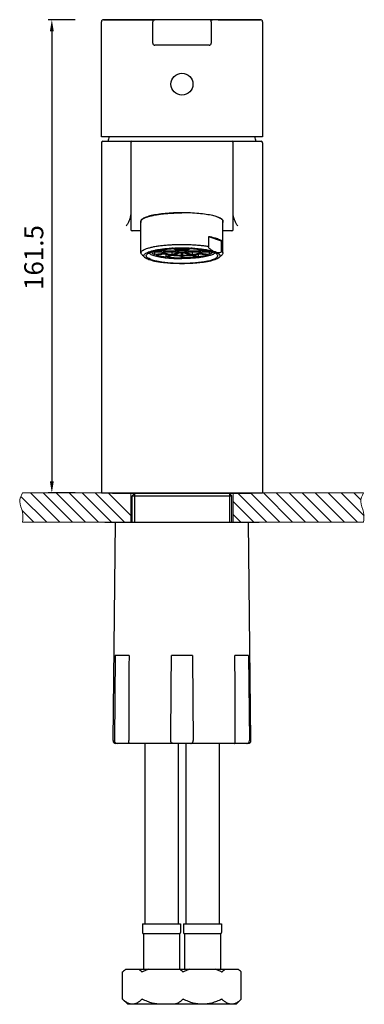
# Model space of a CAD drawing. Units: millimetres. Extents: x 3510 to 4954, y -8217 to -7835.
# Drawn here: x 3510 to 3627, y -8199 to -7863 of the extents above; entities that cross this region are included whole.
import ezdxf

# ---------------------------------------------------------------- set-up
doc = ezdxf.new("R2010")
doc.units = ezdxf.units.MM
doc.header["$LTSCALE"] = 30.734
doc.header["$PDMODE"] = 3
doc.header["$PDSIZE"] = 0.3125
doc.layers.get('0').update_dxf_attribs({"linetype": 'CONTINUOUS'})
doc.layers.get('Defpoints').update_dxf_attribs({"linetype": 'CONTINUOUS'})
doc.layers.add('02___PRT_ALL_AXES', color=7, linetype='CONTINUOUS')
doc.layers.add('06___PRT_ALL_SURFS', color=7, linetype='CONTINUOUS')
doc.layers.add('剖面层', color=7, linetype='CONTINUOUS', lineweight=35, plot=False)
doc.layers.add('实物层', color=7, linetype='CONTINUOUS', lineweight=70)
doc.styles.get("Standard").update_dxf_attribs({"font": 'ARIAL.TTF'})
doc.dimstyles.new('ISO-25', dxfattribs={"dimtxt": 6.5, "dimasz": 4, "dimexe": 1.25, "dimexo": 0.625, "dimgap": 2, "dimtad": 1, "dimdec": 1, "dimdsep": 46, "dimtxsty": 'Standard', "dimcen": 2.5, "dimadec": 0, "dimazin": 0, "dimtfac": 1, "dimtdec": 1, "dimtmove": 0, "dimatfit": 3, "dimfxl": 0, "dimarcsym": 0})

# ---------------------------------------------------------------- blocks, each defined once
blk = doc.blocks.new('*D12')
at = {"color": 0, "lineweight": -2}
for p, q in [((3528.49, -7863.45), (3519.24, -7863.45)), ((3520.49, -7867.45), (3520.49, -8020.95)), ((3528.49, -8024.95), (3519.24, -8024.95))]:
    blk.add_line(p, q, dxfattribs=at)
at = {"color": 0}
for points in [[(3519.82, -7867.45), (3521.15, -7867.45), (3520.49, -7863.45)], [(3519.82, -8020.95), (3521.15, -8020.95), (3520.49, -8024.95)]]:
    blk.add_solid(points, dxfattribs=at)
at = {"layer": 'Defpoints', "color": 0}
for p in [(3552.55, -7863.45), (3520.49, -8024.95), (3537.42, -8024.95)]:
    blk.add_point(p, dxfattribs=at)
at = {"color": 0, "insert": (3515.17, -7944.62), "char_height": 6.5, "attachment_point": 5, "rotation": 90}
blk.add_mtext('161.5', dxfattribs=at)

msp = doc.modelspace()

# ---------------------------------------------------------------- linework, layer by layer
at = {"color": 0, "linetype": 'Continuous'}
for p, q in [((3537.42, -7903.45), (3537.42, -7864.15)), ((3552.55, -7863.45), (3538.12, -7863.45)), ((3538.12, -7863.45), (3552.55, -7863.45)), ((3577.29, -7863.45), (3552.55, -7863.45)), ((3552.55, -7863.45), (3554.51, -7863.45)), ((3554.51, -7863.45), (3554.92, -7863.45)), ((3554.92, -7863.45), (3555.6, -7863.45)), ((3554.92, -7871.42), (3554.92, -7864.15)), ((3555.62, -7863.45), (3555.62, -7863.45)), ((3574.92, -7863.45), (3575.33, -7863.45)), ((3574.92, -7864.15), (3574.92, -7871.42)), ((3577.29, -7863.45), (3575.33, -7863.45)), ((3577.29, -7863.45), (3591.72, -7863.45)), ((3591.72, -7863.45), (3577.29, -7863.45)), ((3592.42, -7864.15), (3592.42, -7903.45)), ((3574.22, -7872.12), (3555.62, -7872.12)), ((3592.42, -7903.45), (3537.42, -7903.45)), ((3537.42, -7905.45), (3537.42, -8024.95)), ((3537.92, -7904.95), (3591.92, -7904.95)), ((3547.42, -7905.45), (3547.42, -7934.99)), ((3582.42, -7934.99), (3582.42, -7905.45)), ((3592.42, -7905.45), (3592.42, -8024.95)), ((3551.38, -7931.55), (3551.35, -7931.52)), ((3550.92, -7935.49), (3547.92, -7935.49)), ((3581.92, -7935.49), (3578.92, -7935.49)), ((3554.78, -7942.61), (3557.92, -7942.61)), ((3557.92, -7942.48), (3555.21, -7942.48)), ((3555.68, -7943.58), (3555.68, -7942.61)), ((3557.92, -7942.48), (3557.92, -7941.94)), ((3562.81, -7942.48), (3558.43, -7942.48)), ((3558.43, -7942.61), (3562.81, -7942.61)), ((3558.55, -7941.85), (3558.71, -7941.87)), ((3561.41, -7942.61), (3561.41, -7943.68)), ((3563.6, -7942.89), (3561.41, -7943.68)), ((3561.84, -7941.56), (3563.6, -7942.2)), ((3561.93, -7943.75), (3564.12, -7942.96)), ((3564.12, -7942.13), (3562.44, -7941.53)), ((3562.81, -7942.48), (3562.81, -7941.91)), ((3563.32, -7942.48), (3563.29, -7942.54)), ((3563.29, -7942.54), (3563.32, -7942.61)), ((3564.12, -7941.48), (3564.12, -7942.13)), ((3564.62, -7942.98), (3564.62, -7943.89)), ((3565.22, -7943.89), (3565.22, -7942.98)), ((3565.71, -7941.48), (3565.71, -7942.13)), ((3567.38, -7941.53), (3565.71, -7942.13)), ((3565.71, -7942.96), (3567.91, -7943.75)), ((3566.23, -7942.2), (3567.99, -7941.56)), ((3568.42, -7943.68), (3566.23, -7942.89)), ((3567.03, -7942.48), (3567.03, -7941.91)), ((3571.41, -7942.48), (3567.03, -7942.48)), ((3567.03, -7942.61), (3571.41, -7942.61)), ((3568.42, -7942.61), (3568.42, -7943.68)), ((3571.12, -7941.87), (3571.3, -7941.85)), ((3571.91, -7942.48), (3571.91, -7941.94)), ((3574.65, -7942.48), (3571.91, -7942.48)), ((3571.91, -7942.61), (3575.05, -7942.61)), ((3574.16, -7942.61), (3574.16, -7943.58)), ((3558.71, -7943.22), (3555.68, -7943.58)), ((3555.98, -7943.69), (3559.01, -7943.33)), ((3559.41, -7943.44), (3559.41, -7944.4)), ((3561.16, -7943.77), (3559.41, -7944.4)), ((3559.93, -7944.47), (3561.68, -7943.84)), ((3564.62, -7944), (3564.62, -7944.73)), ((3565.22, -7944.73), (3565.22, -7944)), ((3568.16, -7943.84), (3569.91, -7944.47)), ((3570.43, -7944.4), (3568.67, -7943.77)), ((3570.43, -7943.44), (3570.43, -7944.4)), ((3570.82, -7943.33), (3573.86, -7943.69)), ((3574.16, -7943.58), (3571.12, -7943.22)), ((3537.42, -8024.95), (3592.42, -8024.95)), ((3541.17, -8024.95), (3541.17, -8025.15)), ((3548.72, -8025.15), (3547.92, -8025.95)), ((3547.92, -8034.95), (3547.92, -8025.95)), ((3547.92, -8025.95), (3581.92, -8025.95)), ((3548.67, -8025.15), (3548.67, -8034.95)), ((3581.12, -8025.15), (3581.92, -8025.95)), ((3581.17, -8025.15), (3581.17, -8034.95)), ((3581.92, -8034.95), (3581.92, -8025.95)), ((3588.67, -8024.95), (3588.67, -8025.15)), ((3538.57, -8034.95), (3550.9, -8034.95)), ((3538.57, -8034.95), (3550.9, -8034.95)), ((3541.39, -8109.44), (3542.17, -8034.95)), ((3541.84, -8034.95), (3581.84, -8034.95)), ((3542.17, -8034.95), (3587.67, -8034.95)), ((3571.02, -8034.95), (3591.27, -8034.95)), ((3571.02, -8034.95), (3591.27, -8034.95)), ((3588.45, -8109.44), (3587.67, -8034.95)), ((3542.16, -8080.45), (3541.86, -8109.44)), ((3546.84, -8080.45), (3542.16, -8080.45)), ((3568.5, -8080.45), (3561.33, -8080.45)), ((3587.68, -8080.45), (3583, -8080.45)), ((3587.68, -8080.45), (3587.98, -8109.44)), ((3587.45, -8110.45), (3542.39, -8110.45)), ((3564.02, -8175.45), (3551.82, -8175.45)), ((3578.02, -8175.45), (3565.82, -8175.45)), ((3544.66, -8197.69), (3544.66, -8188.4)), ((3585.17, -8197.69), (3585.17, -8188.4))]:
    msp.add_line(p, q, dxfattribs=at)
at = {"color": 0, "linetype": 'Continuous', "lineweight": 5}
msp.add_line((3594.92, -8024.95), (3534.92, -8024.95), dxfattribs=at)
at = {"color": 0, "linetype": 'Continuous'}
for points in [[(3555.62, -7863.45), (3555.49, -7863.46), (3555.33, -7863.51), (3555.17, -7863.61), (3555.04, -7863.75), (3554.95, -7863.93), (3554.92, -7864.15)], [(3574.92, -7864.15), (3574.88, -7863.94), (3574.79, -7863.75), (3574.67, -7863.61), (3574.51, -7863.52), (3574.35, -7863.46), (3574.22, -7863.45)], [(3554.92, -7871.42), (3554.97, -7871.68), (3555.09, -7871.88), (3555.26, -7872.02), (3555.45, -7872.1), (3555.62, -7872.12)], [(3574.22, -7872.12), (3574.39, -7872.1), (3574.58, -7872.02), (3574.75, -7871.88), (3574.87, -7871.68), (3574.92, -7871.42)]]:
    msp.add_lwpolyline(points, dxfattribs=at)
msp.add_circle((3564.92, -7885.45), 3.75, dxfattribs=at)
for centre, radius, start, end in [((3538.12, -7864.15), 0.7, 90.0151, 180.0218), ((3591.72, -7864.15), 0.7, 359.9884, 89.9949), ((3537.92, -7905.45), 0.5, 90, 180), ((3569.03, -7911.1), 30, 165.1859, 168.1636), ((3547.92, -7905.45), 0.5, 90, 180), ((3581.92, -7905.45), 0.5, 0, 90), ((3560.81, -7911.1), 30, 11.8364, 14.8141), ((3591.92, -7905.45), 0.5, 0, 90), ((3551.58, -7932.31), 0.732, 201.6705, 203.987), ((3552.55, -7930.12), 1.85, 229.4489, 230.8053), ((3553.28, -7929.27), 2.27, 236.305, 236.6524), ((3573.58, -7940.57), 10.39, 70.0325, 70.4751), ((3576.56, -7929.27), 2.27, 303.3429, 303.6903), ((3577.28, -7930.12), 1.85, 309.1929, 310.5502), ((3578.26, -7932.31), 0.732, 336.013, 338.3295), ((3547.92, -7934.99), 0.5, 180, 270), ((3581.92, -7934.99), 0.5, 270, 0), ((3564.88, -7933.74), 9.24, 265.2752, 268.3476), ((3564.95, -7933.74), 9.24, 271.6528, 274.7245), ((3542.39, -8109.45), 1, 179.4, 270), ((3542.86, -8109.45), 1, 179.4, 270), ((3586.98, -8109.45), 1, 270, 0.6), ((3587.45, -8109.45), 1, 270, 0.6), ((3551.92, -8174.96), 0.5, 180, 258.463), ((3563.92, -8174.96), 0.5, 281.537, 0), ((3565.92, -8174.96), 0.5, 180, 258.463), ((3577.92, -8174.96), 0.5, 281.537, 0)]:
    msp.add_arc(centre, radius, start, end, dxfattribs=at)
for points, start_tangent, end_tangent in [([(3554.97, -7863.9), (3554.92, -7864.15)], (-0.361973, -0.932189), (-0.002286, -0.999997)), ([(3574.92, -7863.45), (3574.53, -7863.45), (3574.3, -7863.45), (3574.23, -7863.45)], (-1, -0.000073), (-0.999996, 0.002717)), ([(3564.92, -7929.34), (3561.99, -7929.41), (3559.18, -7929.6), (3556.63, -7929.9), (3554.44, -7930.31), (3552.71, -7930.81), (3551.51, -7931.37), (3550.9, -7931.97)], (-1, 0), (-0.369217, -0.929343)), ([(3577.05, -7930.78), (3575.4, -7930.31), (3573.21, -7929.9), (3570.65, -7929.6), (3567.85, -7929.41), (3564.92, -7929.34)], (-0.94249, 0.334236), (-1, 0)), ([(3547.42, -7929.73), (3547.38, -7930.21), (3547.27, -7930.77), (3547.08, -7931.42), (3546.8, -7932.16), (3546.4, -7933.01), (3545.88, -7933.95)], (0.000015, -1), (-0.513164, -0.858291)), ([(3550.9, -7931.97), (3550.84, -7932.27)], (-0.369217, -0.929343), (0, -1)), ([(3550.84, -7932.27), (3550.9, -7932.58)], (0, -1), (0.369217, -0.929343)), ([(3578.94, -7931.97), (3578.33, -7931.37), (3577.13, -7930.81)], (-0.369217, 0.929343), (-0.93988, 0.341506)), ([(3579, -7932.27), (3578.94, -7931.97)], (0, 1), (-0.369217, 0.929343)), ([(3578.94, -7932.58), (3579, -7932.27)], (0.369217, 0.929343), (0, 1)), ([(3583.96, -7933.95), (3583.44, -7933.01), (3583.04, -7932.16), (3582.75, -7931.42), (3582.56, -7930.77), (3582.45, -7930.21), (3582.42, -7929.73)], (-0.513133, 0.858309), (0.000028, 1)), ([(3554.45, -7942.72), (3554.5, -7942.81), (3554.66, -7943.01), (3554.91, -7943.21), (3555.25, -7943.4), (3555.68, -7943.58)], (0.359362, -0.933198), (0.933187, -0.359392)), ([(3558.71, -7941.87), (3558.31, -7942.07), (3558.04, -7942.27), (3557.92, -7942.48)], (-0.928908, -0.370311), (-0.202065, -0.979372)), ([(3557.92, -7942.61), (3558, -7942.77), (3558.16, -7942.92), (3558.4, -7943.07), (3558.71, -7943.22)], (0.202065, -0.979372), (0.928908, -0.370311)), ([(3558.43, -7942.48), (3558.55, -7942.27), (3558.85, -7942.06), (3559.29, -7941.87), (3559.81, -7941.71)], (0.216933, 0.976187), (0.966944, 0.254988)), ([(3561.41, -7943.68), (3560.59, -7943.55), (3559.88, -7943.4), (3559.29, -7943.22), (3558.85, -7943.03), (3558.55, -7942.82), (3558.43, -7942.61)], (-0.991246, 0.132031), (-0.216933, 0.976187)), ([(3563.6, -7942.2), (3563.31, -7942.25), (3563.07, -7942.32), (3562.9, -7942.4), (3562.81, -7942.48)], (-0.986975, -0.160872), (-0.564625, -0.825348)), ([(3562.81, -7942.61), (3562.9, -7942.69), (3563.07, -7942.77), (3563.31, -7942.84), (3563.6, -7942.89)], (0.564625, -0.825348), (0.986975, -0.160872)), ([(3563.32, -7942.48), (3563.42, -7942.41), (3563.61, -7942.34), (3563.86, -7942.29), (3564.17, -7942.24), (3564.52, -7942.22), (3564.88, -7942.21), (3565.25, -7942.21), (3565.6, -7942.24), (3565.92, -7942.28), (3566.18, -7942.33), (3566.38, -7942.4), (3566.51, -7942.47), (3566.55, -7942.54)], (0.669114, 0.74316), (0.000541, -1)), ([(3566.55, -7942.54), (3566.51, -7942.62), (3566.38, -7942.69), (3566.18, -7942.76), (3565.92, -7942.81), (3565.6, -7942.85), (3565.25, -7942.88), (3564.88, -7942.88), (3564.52, -7942.87), (3564.17, -7942.85), (3563.86, -7942.8), (3563.61, -7942.75), (3563.42, -7942.68), (3563.32, -7942.61)], (0.000541, -1), (-0.669114, 0.74316)), ([(3565.71, -7942.13), (3565.32, -7942.11), (3564.92, -7942.1), (3564.51, -7942.11), (3564.12, -7942.13)], (-0.996524, 0.08331), (-0.996524, -0.08331)), ([(3567.03, -7942.48), (3566.93, -7942.4), (3566.76, -7942.32), (3566.53, -7942.25), (3566.23, -7942.2)], (-0.564625, 0.825348), (-0.986975, 0.160872)), ([(3566.23, -7942.89), (3566.53, -7942.84), (3566.76, -7942.77), (3566.93, -7942.69), (3567.03, -7942.61)], (0.986975, 0.160872), (0.564625, 0.825348)), ([(3571.41, -7942.61), (3571.28, -7942.82), (3570.99, -7943.03), (3570.55, -7943.22), (3569.96, -7943.4), (3569.25, -7943.55), (3568.42, -7943.68)], (-0.216933, -0.976187), (-0.991246, -0.132031)), ([(3570.02, -7941.71), (3570.55, -7941.87), (3570.99, -7942.06), (3571.28, -7942.27), (3571.41, -7942.48)], (0.967218, -0.253949), (0.216933, -0.976187)), ([(3571.91, -7942.48), (3571.84, -7942.32), (3571.68, -7942.17), (3571.44, -7942.02), (3571.12, -7941.87)], (-0.202065, 0.979372), (-0.928908, 0.370311)), ([(3571.12, -7943.22), (3571.53, -7943.02), (3571.79, -7942.82), (3571.91, -7942.61)], (0.928908, 0.370311), (0.202065, 0.979372)), ([(3575.39, -7942.71), (3575.31, -7942.86), (3575.06, -7943.11), (3574.68, -7943.35), (3574.16, -7943.58)], (-0.353652, -0.935377), (-0.933187, -0.359392)), ([(3555.98, -7943.69), (3556.53, -7943.86), (3557.16, -7944.01), (3557.85, -7944.16), (3558.6, -7944.29), (3559.41, -7944.4)], (0.947503, -0.319748), (0.991895, -0.127056)), ([(3559.01, -7943.33), (3559.46, -7943.46), (3559.97, -7943.57), (3560.54, -7943.68), (3561.16, -7943.77)], (0.9505, -0.310724), (0.99137, -0.13109)), ([(3559.93, -7944.47), (3560.81, -7944.55), (3561.73, -7944.62), (3562.68, -7944.68), (3563.64, -7944.71), (3564.62, -7944.73)], (0.99376, -0.111542), (0.999982, -0.005943)), ([(3561.68, -7943.84), (3562.62, -7943.92), (3563.6, -7943.97), (3564.62, -7944)], (0.994172, -0.107802), (0.99996, -0.008918)), ([(3564.62, -7943.89), (3563.69, -7943.87), (3562.79, -7943.82), (3561.93, -7943.75)], (-0.999954, 0.009606), (-0.994265, 0.106946)), ([(3567.91, -7943.75), (3567.05, -7943.82), (3566.15, -7943.87), (3565.22, -7943.89)], (-0.994265, -0.106946), (-0.999954, -0.009606)), ([(3565.22, -7944), (3566.23, -7943.97), (3567.22, -7943.92), (3568.16, -7943.84)], (0.99996, 0.008918), (0.994172, 0.107802)), ([(3569.91, -7944.47), (3569.02, -7944.55), (3568.11, -7944.62), (3567.16, -7944.68), (3566.19, -7944.71), (3565.22, -7944.73)], (-0.99376, -0.111542), (-0.999982, -0.005943)), ([(3568.67, -7943.77), (3569.49, -7943.65), (3570.22, -7943.5), (3570.82, -7943.33)], (0.99137, 0.13109), (0.9505, 0.310724)), ([(3573.86, -7943.69), (3573.31, -7943.86), (3572.68, -7944.01), (3571.99, -7944.16), (3571.23, -7944.29), (3570.43, -7944.4)], (-0.947503, -0.319748), (-0.991895, -0.127056)), ([(3546.84, -8080.45), (3546.8, -8090.02), (3546.76, -8099.68), (3546.72, -8109.44)], (-0.00386, -0.999993), (-0.004032, -0.999992)), ([(3561.1, -8109.44), (3561.18, -8099.68), (3561.26, -8090.02), (3561.33, -8080.45)], (0.00803, 0.999968), (0.008373, 0.999965)), ([(3568.5, -8080.45), (3568.58, -8090.02), (3568.66, -8099.68), (3568.74, -8109.44)], (0.008373, -0.999965), (0.00803, -0.999968)), ([(3583.12, -8109.44), (3583.08, -8099.68), (3583.04, -8090.02), (3583, -8080.45)], (-0.004032, 0.999992), (-0.00386, 0.999993)), ([(3547.08, -8110.45), (3547, -8110.42), (3546.92, -8110.34), (3546.85, -8110.2), (3546.78, -8109.99), (3546.74, -8109.73), (3546.72, -8109.44)], (-1, 0), (0.004032, 0.999992)), ([(3561.93, -8110.45), (3561.73, -8110.42), (3561.53, -8110.34), (3561.36, -8110.2), (3561.22, -8109.99), (3561.13, -8109.73), (3561.1, -8109.44)], (-1, 0), (0.00803, 0.999968)), ([(3567.91, -8110.45), (3568.11, -8110.42), (3568.3, -8110.34), (3568.47, -8110.2), (3568.61, -8109.99), (3568.71, -8109.73), (3568.74, -8109.44)], (1, 0), (-0.00803, 0.999968)), ([(3582.76, -8110.45), (3582.83, -8110.42), (3582.91, -8110.34), (3582.99, -8110.2), (3583.05, -8109.99), (3583.1, -8109.73), (3583.12, -8109.44)], (1, 0), (-0.004032, 0.999992))]:
    msp.add_spline(points, degree=3, dxfattribs=dict(at, start_tangent=start_tangent, end_tangent=end_tangent))
at = {"layer": '02___PRT_ALL_AXES', "color": 0, "linetype": 'Continuous'}
for p, q in [((3541.17, -8024.95), (3541.17, -8025.15)), ((3588.67, -8025.15), (3541.17, -8025.15)), ((3547.92, -8034.95), (3547.92, -8025.95)), ((3581.92, -8034.95), (3581.92, -8025.95)), ((3588.67, -8024.95), (3588.67, -8025.15)), ((3552.27, -8110.45), (3552.27, -8171.95)), ((3563.57, -8110.45), (3563.57, -8171.95)), ((3566.27, -8110.45), (3566.27, -8171.95)), ((3577.57, -8110.45), (3577.57, -8171.95)), ((3551.42, -8171.95), (3564.42, -8171.95)), ((3551.42, -8171.95), (3551.42, -8174.96)), ((3564.42, -8171.95), (3564.42, -8174.96)), ((3565.42, -8171.95), (3578.42, -8171.95)), ((3565.42, -8171.95), (3565.42, -8174.96)), ((3578.42, -8171.95), (3578.42, -8174.96)), ((3551.82, -8175.45), (3551.82, -8187.45)), ((3564.02, -8175.45), (3564.02, -8187.45)), ((3565.82, -8175.45), (3565.82, -8187.45)), ((3578.02, -8175.45), (3578.02, -8187.45)), ((3545.62, -8187.45), (3584.22, -8187.45)), ((3544.68, -8188.38), (3544.66, -8188.4)), ((3585.15, -8188.38), (3585.17, -8188.4)), ((3544.66, -8197.69), (3546.42, -8199.45)), ((3544.68, -8197.71), (3544.66, -8197.69)), ((3585.17, -8197.69), (3583.42, -8199.45)), ((3585.15, -8197.71), (3585.17, -8197.69)), ((3583.42, -8199.45), (3546.42, -8199.45))]:
    msp.add_line(p, q, dxfattribs=at)
for centre, radius, start, end in [((3548.48, -8195.07), 4.48, 242.1221, 244.5639), ((3548.02, -8196.21), 3.24, 254.4601, 254.9753), ((3581.82, -8196.21), 3.24, 285.0441, 285.5385), ((3581.36, -8195.06), 4.48, 295.4347, 297.9076)]:
    msp.add_arc(centre, radius, start, end, dxfattribs=at)
for points, start_tangent, end_tangent in [([(3553.58, -7943.09), (3553.62, -7943.12), (3554.04, -7943.4), (3554.61, -7943.67), (3555.34, -7943.92), (3556.21, -7944.15), (3557.2, -7944.36), (3558.31, -7944.54), (3559.51, -7944.69), (3560.79, -7944.81), (3562.13, -7944.89), (3563.52, -7944.95), (3564.92, -7944.96)], (0.745999, -0.665947), (1, 0)), ([(3576.26, -7943.09), (3576.22, -7943.12), (3575.8, -7943.4), (3575.22, -7943.67), (3574.5, -7943.92), (3573.63, -7944.15), (3572.64, -7944.36), (3571.53, -7944.54), (3570.33, -7944.69), (3569.05, -7944.81), (3567.7, -7944.89), (3566.32, -7944.95), (3564.92, -7944.96)], (-0.746308, -0.665601), (-1, 0)), ([(3545.24, -8187.87), (3544.68, -8188.38)], (-0.759987, -0.649938), (-0.710591, -0.703605)), ([(3545.78, -8187.45), (3545.24, -8187.87)], (-0.815572, -0.578656), (-0.759987, -0.649938)), ([(3551.24, -8188.38), (3550.68, -8187.87), (3550.14, -8187.45)], (-0.710591, 0.703605), (-0.815572, 0.578656)), ([(3553.56, -8187.45), (3552.48, -8187.87), (3551.37, -8188.38)], (-0.942453, -0.33434), (-0.896182, -0.443686)), ([(3565.24, -8188.38), (3564.68, -8187.87), (3564.14, -8187.45)], (-0.710591, 0.703605), (-0.815572, 0.578656)), ([(3567.56, -8187.45), (3566.48, -8187.87), (3565.37, -8188.38)], (-0.942453, -0.33434), (-0.896182, -0.443686)), ([(3578.47, -8188.38), (3577.36, -8187.87), (3576.28, -8187.45)], (-0.896182, 0.443686), (-0.942453, 0.33434)), ([(3579.7, -8187.45), (3579.16, -8187.87), (3578.6, -8188.38)], (-0.815572, -0.578656), (-0.710591, -0.703605)), ([(3584.6, -8187.87), (3584.06, -8187.45)], (-0.759958, 0.649972), (-0.815572, 0.578656)), ([(3585.15, -8188.38), (3584.6, -8187.87)], (-0.710591, 0.703605), (-0.759958, 0.649972)), ([(3551.24, -8188.38), (3551.27, -8188.4), (3551.31, -8188.4), (3551.37, -8188.38)], (0.710591, -0.703605), (0.896182, 0.443686)), ([(3565.24, -8188.38), (3565.27, -8188.4), (3565.31, -8188.4), (3565.37, -8188.38)], (0.710591, -0.703605), (0.896182, 0.443686)), ([(3578.47, -8188.38), (3578.52, -8188.4), (3578.57, -8188.4), (3578.6, -8188.38)], (0.896182, -0.443686), (0.710591, 0.703605)), ([(3546.38, -8199.02), (3545.56, -8198.48), (3544.68, -8197.71)], (-0.884097, 0.467304), (-0.710591, 0.703605)), ([(3551.24, -8197.71), (3550.36, -8198.49), (3549.53, -8199.02), (3548.74, -8199.34), (3547.96, -8199.45)], (-0.710591, -0.703605), (-1, -0.000005)), ([(3551.24, -8197.71), (3551.27, -8197.69), (3551.31, -8197.69), (3551.37, -8197.71)], (0.710591, 0.703605), (0.896182, -0.443686)), ([(3557.92, -8199.45), (3556.36, -8199.34), (3554.77, -8199.02), (3553.12, -8198.49), (3551.37, -8197.71)], (-1, 0), (-0.896182, 0.443686)), ([(3565.24, -8197.71), (3564.36, -8198.49), (3563.53, -8199.02), (3562.74, -8199.34), (3561.96, -8199.45)], (-0.710591, -0.703605), (-1, -0.000005)), ([(3565.24, -8197.71), (3565.27, -8197.69), (3565.31, -8197.69), (3565.37, -8197.71)], (0.710591, 0.703605), (0.896182, -0.443686)), ([(3571.92, -8199.45), (3570.36, -8199.34), (3568.77, -8199.02), (3567.12, -8198.49), (3565.37, -8197.71)], (-1, 0), (-0.896182, 0.443686)), ([(3578.47, -8197.71), (3576.73, -8198.48), (3575.07, -8199.02), (3573.48, -8199.34), (3571.92, -8199.45)], (-0.896182, -0.443686), (-1, -0.000002)), ([(3578.47, -8197.71), (3578.52, -8197.69), (3578.57, -8197.69), (3578.6, -8197.71)], (0.896182, 0.443686), (0.710591, -0.703605)), ([(3581.88, -8199.45), (3581.1, -8199.34), (3580.3, -8199.02), (3579.48, -8198.49), (3578.6, -8197.71)], (-1, 0), (-0.710591, 0.703605)), ([(3585.15, -8197.71), (3584.28, -8198.48), (3583.46, -8199.02)], (-0.710591, -0.703605), (-0.883858, -0.467756)), ([(3547.15, -8199.33), (3546.55, -8199.11)], (-0.963446, 0.267901), (-0.903205, 0.429209)), ([(3547.96, -8199.45), (3547.18, -8199.34)], (-1, 0), (-0.965816, 0.259227)), ([(3582.66, -8199.34), (3581.88, -8199.45)], (-0.965728, -0.259555), (-1, -0.000001)), ([(3583.28, -8199.11), (3582.69, -8199.33)], (-0.903219, -0.42918), (-0.963453, -0.267878))]:
    msp.add_spline(points, degree=3, dxfattribs=dict(at, start_tangent=start_tangent, end_tangent=end_tangent))
at = {"layer": '06___PRT_ALL_SURFS', "color": 0, "linetype": 'Continuous'}
for p, q in [((3550.92, -7943.03), (3550.92, -7932.27)), ((3578.92, -7943.03), (3578.92, -7932.27)), ((3574.11, -7940.84), (3574.11, -7937.42)), ((3578.45, -7939.08), (3574.11, -7937.52)), ((3578.45, -7939.08), (3578.66, -7939.05)), ((3578.45, -7942.72), (3578.45, -7939.08)), ((3578.66, -7942.48), (3578.66, -7939.05)), ((3573.9, -7941.09), (3574.11, -7940.84)), ((3578.66, -7942.48), (3578.45, -7942.72)), ((3551.18, -7943.59), (3551.39, -7943.79)), ((3551.58, -7943.98), (3551.39, -7943.79)), ((3552.22, -7944.59), (3551.57, -7943.97)), ((3577.62, -7944.59), (3578.6, -7943.65))]:
    msp.add_line(p, q, dxfattribs=at)
for centre, radius, start, end in [((3563.47, -7980.55), 39.02, 96.5549, 97.0113), ((3564.73, -7998.4), 57.09, 92.8076, 93.3311), ((3565.09, -7998.66), 57.35, 86.7934, 87.1915), ((3565.14, -7997.88), 56.57, 86.6681, 86.793), ((3566.34, -7980.78), 39.25, 82.9895, 83.442), ((3566.46, -7979.77), 38.23, 82.8241, 82.9882), ((3573.33, -7950.6), 8.44, 67.9521, 70.2598)]:
    msp.add_arc(centre, radius, start, end, dxfattribs=at)
for points, start_tangent, end_tangent in [([(3550.92, -7932.27), (3550.94, -7932.1), (3551.13, -7931.77), (3551.51, -7931.44), (3552.06, -7931.12), (3552.79, -7930.82), (3553.69, -7930.54), (3554.74, -7930.28), (3555.92, -7930.04), (3557.23, -7929.84), (3558.64, -7929.67), (3560.13, -7929.54), (3561.69, -7929.44), (3563.29, -7929.38), (3564.92, -7929.36)], (0, 1), (1, 0)), ([(3578.92, -7932.27), (3578.89, -7932.1), (3578.71, -7931.77), (3578.33, -7931.44), (3577.77, -7931.12), (3577.04, -7930.82)], (0, 1), (-0.940853, 0.338814)), ([(3574.11, -7937.42), (3575.22, -7937.64), (3576.2, -7937.89), (3577.04, -7938.15)], (0.983995, -0.178194), (0.940853, -0.338814)), ([(3577.04, -7938.15), (3577.74, -7938.44), (3578.28, -7938.74), (3578.66, -7939.05)], (0.940853, -0.338814), (0.684834, -0.728699)), ([(3550.92, -7943.03), (3550.95, -7942.84), (3551.19, -7942.46), (3551.67, -7942.09), (3552.37, -7941.74), (3553.29, -7941.41), (3554.4, -7941.11), (3555.69, -7940.84), (3557.14, -7940.61), (3558.72, -7940.42), (3560.41, -7940.28), (3562.17, -7940.18), (3563.98, -7940.13), (3565.81, -7940.13), (3567.62, -7940.18), (3569.39, -7940.28), (3571.08, -7940.42), (3572.66, -7940.61), (3574.11, -7940.84)], (0.002143, 0.999998), (0.983995, -0.178194)), ([(3551.18, -7943.59), (3550.95, -7943.22), (3550.92, -7943.03)], (-0.684834, 0.728699), (0.002143, 0.999998)), ([(3552.21, -7944.59), (3552.03, -7944.37), (3551.92, -7944.02), (3552.03, -7943.66), (3552.36, -7943.32), (3552.9, -7942.98), (3553.34, -7942.78)], (-0.726357, 0.687318), (0.926454, 0.376408)), ([(3552.72, -7944.01), (3552.79, -7943.75), (3553.04, -7943.43), (3553.48, -7943.13), (3554.11, -7942.84), (3554.9, -7942.56), (3555.85, -7942.31), (3556.95, -7942.09), (3558.17, -7941.9), (3558.71, -7941.83)], (0.012693, 0.999919), (0.992518, 0.122095)), ([(3553.34, -7942.78), (3553.65, -7942.66), (3554.4, -7942.42)], (0.926454, 0.376408), (0.96151, 0.274769)), ([(3554.4, -7942.42), (3554.6, -7942.37), (3555.72, -7942.1), (3557, -7941.87), (3558.42, -7941.67), (3559.95, -7941.51), (3561.41, -7941.41)], (0.96151, 0.274769), (0.99831, 0.05812)), ([(3559.02, -7941.79), (3559.49, -7941.74), (3560.91, -7941.62), (3562.38, -7941.53), (3563.9, -7941.48), (3565.43, -7941.48), (3566.95, -7941.51), (3568.44, -7941.58), (3569.88, -7941.69), (3570.82, -7941.79)], (0.993459, 0.114186), (0.993454, -0.114236)), ([(3561.93, -7941.38), (3563.23, -7941.33), (3564.93, -7941.31), (3566.63, -7941.33), (3567.9, -7941.38)], (0.998798, 0.049008), (0.998798, -0.049008)), ([(3568.42, -7941.41), (3569.91, -7941.52), (3571.44, -7941.67), (3572.86, -7941.87), (3574.13, -7942.11), (3575.25, -7942.37), (3575.43, -7942.42)], (0.99831, -0.058122), (0.961556, -0.274607)), ([(3571.24, -7941.84), (3572.5, -7942.02), (3573.63, -7942.24), (3574.64, -7942.48), (3575.48, -7942.74)], (0.992167, -0.124919), (0.940853, -0.338814)), ([(3573.9, -7941.09), (3574.49, -7941.63), (3575.06, -7942.07), (3575.62, -7942.41), (3576.18, -7942.66)], (0.705079, -0.709129), (0.940853, -0.338814)), ([(3575.43, -7942.42), (3576.18, -7942.66)], (0.961556, -0.274607), (0.940853, -0.338814)), ([(3577.12, -7944.01), (3577.12, -7943.96), (3576.99, -7943.64), (3576.67, -7943.33), (3576.17, -7943.03), (3575.48, -7942.74)], (0.012693, 0.999919), (-0.940853, 0.338814)), ([(3576.18, -7942.66), (3576.74, -7942.81), (3577.3, -7942.88), (3577.87, -7942.85), (3578.45, -7942.72)], (0.940852, -0.338817), (0.961574, 0.274545)), ([(3576.49, -7942.78), (3576.92, -7942.97), (3577.47, -7943.31), (3577.8, -7943.65), (3577.92, -7944.01), (3577.81, -7944.36), (3577.62, -7944.59)], (0.926446, -0.376428), (-0.726958, -0.686682)), ([(3578.92, -7943.03), (3578.89, -7943.23), (3578.64, -7943.61), (3578.6, -7943.65)], (-0.002143, -0.999998), (-0.721958, -0.691937)), ([(3578.66, -7942.48), (3578.89, -7942.85), (3578.92, -7943.03)], (0.684834, -0.728699), (-0.002143, -0.999998)), ([(3553.66, -7945.36), (3552.92, -7945.05), (3552.37, -7944.72), (3552.21, -7944.59)], (-0.940854, 0.338813), (-0.726357, 0.687318)), ([(3554.35, -7945.28), (3553.67, -7944.99), (3553.17, -7944.69), (3552.85, -7944.38), (3552.72, -7944.07), (3552.72, -7944.01)], (-0.940853, 0.338814), (0.012693, 0.999919)), ([(3577.62, -7944.59), (3577.48, -7944.71), (3576.93, -7945.04), (3576.18, -7945.36), (3575.24, -7945.66), (3574.12, -7945.92), (3572.83, -7946.16), (3571.42, -7946.35), (3569.89, -7946.51), (3568.28, -7946.62), (3566.61, -7946.69), (3564.91, -7946.71), (3563.21, -7946.69), (3561.54, -7946.62), (3559.92, -7946.51), (3558.4, -7946.35), (3556.98, -7946.15), (3555.7, -7945.92), (3554.59, -7945.65), (3553.66, -7945.36)], (-0.726958, -0.686682), (-0.940853, 0.338814)), ([(3554.35, -7945.28), (3555.2, -7945.55), (3556.2, -7945.79), (3557.34, -7946), (3558.6, -7946.18), (3559.96, -7946.33), (3561.39, -7946.44), (3562.88, -7946.51), (3564.41, -7946.55), (3565.94, -7946.54), (3567.45, -7946.49), (3568.93, -7946.41), (3570.34, -7946.28), (3571.67, -7946.12), (3572.89, -7945.93), (3573.98, -7945.71), (3574.94, -7945.46), (3575.73, -7945.19), (3576.35, -7944.9), (3576.8, -7944.59), (3577.05, -7944.28), (3577.12, -7944.01)], (0.940853, -0.338814), (0.012693, 0.999919))]:
    msp.add_spline(points, degree=3, dxfattribs=dict(at, start_tangent=start_tangent, end_tangent=end_tangent))
at = {"layer": '剖面层', "color": 0, "lineweight": 5}
for p, q in [((3518.75, -8034.95), (3509.93, -8026.13)), ((3523.17, -8034.95), (3513.17, -8024.95)), ((3527.58, -8034.95), (3517.58, -8024.95)), ((3532, -8034.95), (3522, -8024.95)), ((3536.42, -8034.95), (3526.42, -8024.95)), ((3540.84, -8034.95), (3530.84, -8024.95)), ((3545.26, -8034.95), (3535.26, -8024.95)), ((3547.42, -8032.68), (3539.68, -8024.95)), ((3593.88, -8034.95), (3583.88, -8024.95)), ((3598.3, -8034.95), (3588.3, -8024.95)), ((3602.71, -8034.95), (3592.71, -8024.95)), ((3607.13, -8034.95), (3597.13, -8024.95)), ((3611.55, -8034.95), (3601.55, -8024.95)), ((3615.97, -8034.95), (3605.97, -8024.95)), ((3620.39, -8034.95), (3610.39, -8024.95)), ((3624.81, -8034.95), (3614.81, -8024.95)), ((3627.07, -8032.79), (3619.23, -8024.95)), ((3626.01, -8027.31), (3623.65, -8024.95)), ((3589.46, -8034.95), (3582.42, -8027.91)), ((3514.33, -8034.95), (3510.34, -8030.96)), ((3585.04, -8034.95), (3582.42, -8032.33))]:
    msp.add_line(p, q, dxfattribs=at)
at = {"layer": '实物层', "color": 0, "lineweight": 5}
for p, q in [((3536.42, -8024.95), (3510.47, -8024.95)), ((3536.42, -8024.95), (3510.47, -8024.95)), ((3594.92, -8024.95), (3534.92, -8024.95)), ((3593.42, -8024.95), (3536.42, -8024.95)), ((3593.42, -8024.95), (3536.42, -8024.95)), ((3547.42, -8024.95), (3547.42, -8034.95)), ((3582.42, -8024.95), (3582.42, -8034.95)), ((3593.42, -8024.95), (3626.92, -8024.95)), ((3544.92, -8034.95), (3510.47, -8034.95)), ((3550.9, -8034.95), (3544.92, -8034.95)), ((3584.92, -8034.95), (3571.02, -8034.95)), ((3626.92, -8034.95), (3584.92, -8034.95))]:
    msp.add_line(p, q, dxfattribs=at)
for points in [[(3510.47, -8024.95), (3509.51, -8027.92), (3510.49, -8031.52), (3510.47, -8034.95)], [(3626.92, -8024.95), (3625.96, -8027.92), (3626.93, -8031.52), (3626.92, -8034.95)]]:
    msp.add_spline(points, degree=3, dxfattribs=at)

# ---------------------------------------------------------------- dimensions: what is measured, and where the dimension line sits
at = {"color": 0}
dim = msp.add_linear_dim(base=(3520.49, -8024.95), p1=(3552.55, -7863.45), p2=(3537.42, -8024.95), angle=90, dimstyle='ISO-25', dxfattribs=at)
dim.commit()
dim.dimension.update_dxf_attribs({"geometry": '*D12', "text_midpoint": (3520.49, -7944.62), "dimtype": 160})

doc.saveas('drawing.dxf')
